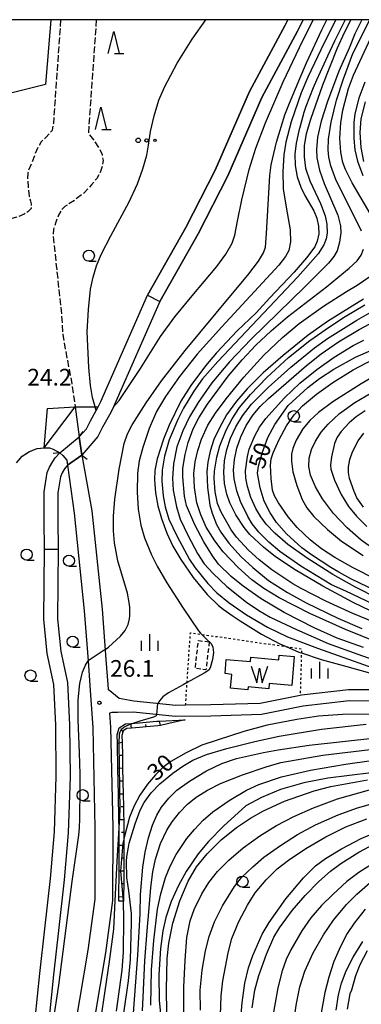
# Model space of a CAD drawing. Extents: x -14000 to -12000, y 93000 to 94500.
# Drawn here: x -13296 to -13219, y 94279 to 94500 of the extents above; entities that cross this region are included whole.
import ezdxf
from ezdxf.enums import TextEntityAlignment as Align

# ---------------------------------------------------------------- set-up
doc = ezdxf.new("R2010")
doc.units = 0
for name, pattern in [('210600', [2, 1.5, -0.5]), ('300300', [1.5, 1, -0.5]), ('630100', [1, 0.5, -0.5])]:
    doc.linetypes.add(name, pattern=pattern)
for name, color, linetype in [('2101000', 7, 'Continuous'), ('2101001', 7, 'Continuous'), ('2106000', 3, '210600'), ('2106001', 3, '210600'), ('2203000', 5, 'Continuous'), ('2203990', 5, 'Continuous'), ('3001000', 4, 'Continuous'), ('3003000', 7, '300300'), ('5101000', 4, 'Continuous'), ('5101001', 4, 'Continuous'), ('5105000', 4, 'Continuous'), ('5105990', 5, 'Continuous'), ('6101110', 6, 'Continuous'), ('6101121', 6, 'Continuous'), ('6101990', 6, 'Continuous'), ('6110000', 1, '611000'), ('6130000', 3, '613000'), ('6301000', 3, '630100'), ('6323000', 3, 'Continuous'), ('6331000', 3, 'Continuous'), ('6332000', 3, 'Continuous'), ('6334000', 3, 'Continuous'), ('7101000', 2, 'Continuous'), ('7101001', 8, 'Continuous'), ('7102000', 6, 'Continuous'), ('7102001', 8, 'Continuous'), ('7312000', 1, 'Continuous'), ('999', 7, 'Continuous')]:
    doc.layers.add(name, color=color, linetype=linetype)
doc.styles.add('PlotAnnotation', font='MS Gothic.ttf')
doc.linetypes.add('611000', pattern='A,1,[3,dmdr.shx,S=0.2,R=0,X=0,Y=0],1', length=2)
doc.linetypes.add('613000', pattern='A,1,-0.75,[1,dmdr.shx,S=0.15,R=0,X=0,Y=0],-0.75,1', length=3.5)

# ---------------------------------------------------------------- blocks, each defined once
blk = doc.blocks.new('510500')
at = {"layer": '5105990'}
for p, q in [((-0.742, 0.562), (-0.238, -0.938)), ((-0.238, -0.938), (0.007, 0.393)), ((0.007, 0.393), (0.258, -0.935)), ((0.258, -0.935), (0.762, 0.568))]:
    blk.add_line(p, q, dxfattribs=at)
blk = doc.blocks.new('632300')
at = {"layer": '6323000'}
for centre, radius in [((-0.75, 0), 0.2), ((0, 0), 0.15), ((0.75, 0), 0.1)]:
    blk.add_circle(centre, radius, dxfattribs=at)
blk = doc.blocks.new('633100')
at = {"layer": '6331000'}
blk.add_lwpolyline([(0, -0.5), (0.67, -0.5)], dxfattribs=at)
blk.add_circle((0, 0), 0.5, dxfattribs=at)
blk = doc.blocks.new('633200')
at = {"layer": '6332000'}
for points in [[(-0.5, -1), (0, 1), (0.5, -1)], [(0.08, -1), (0.92, -1)]]:
    blk.add_lwpolyline(points, dxfattribs=at)
blk = doc.blocks.new('633400')
at = {"layer": '6334000'}
for points in [[(-0.75, -0.75), (-0.75, 0.15)], [(0, -0.75), (0, 0.75)], [(0.75, -0.75), (0.75, 0.15)]]:
    blk.add_lwpolyline(points, dxfattribs=at)
blk = doc.blocks.new('731200')
at = {"layer": '7312000'}
blk.add_circle((0, 0), 0.15, dxfattribs=at)

msp = doc.modelspace()

# ---------------------------------------------------------------- linework, layer by layer
at = {"layer": '2101000', "flags": 128}
for points in [[(-13283.36, 94413.06), (-13282.43, 94406.3)], [(-13282.43, 94406.3), (-13281.87, 94402.22)], [(-13290.35, 94403.82), (-13289.15, 94403.8), (-13288.27, 94403.55), (-13286.83, 94402.69)], [(-13286.83, 94402.69), (-13286.13, 94402.08), (-13285.24, 94401.05), (-13285.09, 94399.95)], [(-13281.87, 94402.22), (-13279.63, 94389.65), (-13277.32, 94367.59), (-13276.46, 94356.29), (-13276.03, 94350.7), (-13275.95, 94349.55)], [(-13285.09, 94399.95), (-13283.6, 94389.17), (-13281.3, 94367.23), (-13280.44, 94355.99), (-13280.02, 94350.42), (-13279.4, 94340.93), (-13278.92, 94318.51), (-13278.96, 94302.43), (-13280.47, 94291.03), (-13284.25, 94268.87)], [(-13191.81, 94344.96), (-13194.58, 94345.71), (-13200.66, 94347.37), (-13204.3, 94348.36), (-13205.54, 94348.5), (-13214.23, 94349.45), (-13221.91, 94349.49), (-13232.49, 94348.25), (-13232.78, 94348.19), (-13241.75, 94346.42), (-13252.89, 94346.1), (-13258.54, 94346.02), (-13260.7, 94345.99), (-13270.18, 94346.93), (-13273.43, 94347.52), (-13275.95, 94349.55)], [(-13192.47, 94342.55), (-13195.24, 94343.3), (-13201.32, 94344.96), (-13204.76, 94345.9), (-13205.81, 94346.01), (-13214.37, 94346.95), (-13221.77, 94346.99), (-13232.1, 94345.78), (-13241.47, 94343.93), (-13252.84, 94343.6), (-13260.81, 94343.49), (-13270.29, 94344.43), (-13273.85, 94344.4), (-13275.08, 94344.38), (-13275.61, 94344.21), (-13275.4, 94341.1)], [(-13275.4, 94341.1), (-13274.92, 94318.55), (-13274.96, 94302.16), (-13276.51, 94290.43), (-13280.31, 94268.18), (-13284.44, 94245.06), (-13292.11, 94219.62)]]:
    msp.add_lwpolyline(points, dxfattribs=at)
at = {"layer": '2101001', "flags": 128}
msp.add_lwpolyline([(-13290.35, 94403.82), (-13283.36, 94413.06)], dxfattribs=at)
at = {"layer": '2106000', "flags": 128}
for points in [[(-13286.62, 94500), (-13288.25, 94476.7), (-13288.45, 94475.69), (-13288.52, 94475.13), (-13289.19, 94474.34), (-13289.96, 94473.54), (-13291.02, 94472.56), (-13292.06, 94470.63), (-13293.18, 94467.72), (-13293.78, 94466.37), (-13293.97, 94465.57), (-13294.05, 94464.31), (-13293.92, 94462.44), (-13293.66, 94460.39), (-13293.42, 94459.21), (-13293.25, 94458.61), (-13293.19, 94458.12), (-13293.26, 94457.6), (-13293.97, 94456.87), (-13294.8, 94456.32), (-13296.37, 94455.64), (-13298.32, 94455.15), (-13299.62, 94455.37), (-13300.93, 94456.17), (-13302.77, 94457.67), (-13305.08, 94460.53), (-13306.57, 94463.19), (-13307.83, 94465.87), (-13308.95, 94469.07), (-13310.44, 94473.28), (-13311.77, 94476.62), (-13313.46, 94479.41), (-13316.1, 94482.39), (-13318.34, 94484.36), (-13320.96, 94486.36), (-13324.19, 94488.57)], [(-13278.6, 94500), (-13280.39, 94474.52), (-13279.23, 94473.02), (-13277.96, 94471.14), (-13277.29, 94469.69), (-13277.07, 94468.36), (-13277.25, 94467.16), (-13277.75, 94465.67), (-13278.49, 94464.34), (-13279.73, 94462.83), (-13281.33, 94461.11), (-13283.54, 94459.38), (-13285.66, 94458.02), (-13286.41, 94457.29), (-13287.07, 94456.12), (-13287.8, 94454.29), (-13288.19, 94452.97), (-13288.33, 94451.65), (-13287.6, 94444.77), (-13286.57, 94435.4), (-13286.08, 94428.78), (-13285.16, 94423.76), (-13284.11, 94418.3), (-13283.36, 94413.06)]]:
    msp.add_lwpolyline(points, dxfattribs=at)
at = {"layer": '2106001', "flags": 128}
msp.add_lwpolyline([(-13296.55, 94400.48), (-13295.24, 94401.98), (-13293.6, 94403), (-13291.93, 94403.68), (-13290.49, 94403.82), (-13290.35, 94403.82)], dxfattribs=at)
at = {"layer": '2203000', "flags": 128}
for points in [[(-13281.87, 94402.22), (-13282.43, 94406.3)], [(-13286.83, 94402.69), (-13286.13, 94402.08), (-13285.24, 94401.05), (-13285.09, 94399.95)]]:
    msp.add_lwpolyline(points, dxfattribs=at)
at = {"layer": '2203990', "flags": 128}
for points in [[(-13282.43, 94406.3), (-13281.52, 94407.5)], [(-13286.83, 94402.69), (-13288.33, 94402.59)], [(-13281.87, 94402.22), (-13280.67, 94401.31)], [(-13285.09, 94399.95), (-13285.74, 94399.1), (-13286, 94398.76)]]:
    msp.add_lwpolyline(points, dxfattribs=at)
at = {"layer": '3001000', "flags": 128}
msp.add_lwpolyline([(-13288.84, 94500), (-13290.01, 94485.45), (-13299.92, 94482.98), (-13302.89, 94488.11), (-13311.86, 94486.11), (-13315.45, 94492.35), (-13317.51, 94491.17), (-13322.59, 94500)], dxfattribs=at)
at = {"layer": '3003000', "flags": 128}
msp.add_lwpolyline([(-13253.22, 94360.26), (-13253.97, 94353.97), (-13256.37, 94354.27), (-13255.66, 94360.55), (-13253.22, 94360.26)], close=True, dxfattribs=at)
at = {"layer": '5101000', "flags": 128}
for points in [[(-13282.43, 94406.3), (-13280.83, 94408.14), (-13279.94, 94409.93), (-13279, 94411.56), (-13278.61, 94412.25), (-13278.17, 94413.05), (-13278.01, 94413.33), (-13277.6, 94414.26), (-13267.13, 94438.13), (-13258.46, 94453.32), (-13251.87, 94466.18), (-13244.18, 94483.88), (-13236.17, 94498.78), (-13235.56, 94500)], [(-13232.11, 94500), (-13233.4, 94497.4), (-13241.39, 94482.53), (-13249.03, 94464.95), (-13255.7, 94451.91), (-13264.35, 94436.73), (-13274.76, 94413.01), (-13275.23, 94411.95), (-13276.31, 94410.03), (-13277.21, 94408.47), (-13278.24, 94406.41), (-13281.87, 94402.22)], [(-13292.31, 94275.56), (-13291.29, 94285.79), (-13290.17, 94295.77), (-13288.92, 94307.07), (-13288.02, 94317.57), (-13287.59, 94330.04), (-13287.73, 94341.55), (-13288.17, 94350.69), (-13289.64, 94357.62), (-13290.43, 94365.32), (-13290.24, 94380.99), (-13290.33, 94387.62), (-13290.35, 94393.97), (-13289.65, 94398.27), (-13289.11, 94399.5), (-13288.37, 94400.77), (-13287.82, 94401.56), (-13286.83, 94402.69)], [(-13285.09, 94399.95), (-13285.74, 94399.1), (-13286.29, 94398.22), (-13286.67, 94397.29), (-13287.25, 94393.73), (-13287.23, 94387.64), (-13287.14, 94380.99), (-13287.32, 94365.46), (-13286.58, 94358.1), (-13285.09, 94351.09), (-13284.63, 94341.64), (-13284.49, 94330.01), (-13284.93, 94317.39), (-13285.84, 94306.77), (-13287.09, 94295.42), (-13288.21, 94285.46), (-13289.24, 94275.12)]]:
    msp.add_lwpolyline(points, dxfattribs=at)
at = {"layer": '5101001', "flags": 128}
for points in [[(-13286.83, 94402.69), (-13282.43, 94406.3)], [(-13285.09, 94399.95), (-13281.87, 94402.22)]]:
    msp.add_lwpolyline(points, dxfattribs=at)
at = {"layer": '5105000', "flags": 128}
msp.add_lwpolyline([(-13248.15, 94352.96), (-13249.67, 94353.16), (-13249.39, 94356.3), (-13243.98, 94355.83), (-13243.9, 94356.8), (-13237.61, 94356.25), (-13237.52, 94357.26), (-13234.11, 94356.96), (-13234.68, 94350.42), (-13239.72, 94350.87), (-13239.82, 94349.71), (-13244.47, 94350.12), (-13244.53, 94349.48), (-13248.45, 94349.82), (-13248.15, 94352.96)], dxfattribs=at)
at = {"layer": '6101110', "flags": 128}
msp.add_lwpolyline([(-13258.6, 94342.71), (-13261.02, 94342.19), (-13264.2, 94341.5), (-13264.81, 94341.37), (-13267.43, 94341.14), (-13268.88, 94341.01), (-13270.67, 94340.89), (-13271.73, 94340.81), (-13272.56, 94340.28), (-13272.65, 94339.96), (-13272.83, 94339.25), (-13272.8, 94337.62), (-13272.74, 94334.74), (-13272.68, 94331.85), (-13272.57, 94326.08), (-13272.51, 94323.19), (-13272.42, 94318.57), (-13272.43, 94317.42), (-13272.43, 94315.92), (-13272.43, 94314.53), (-13272.44, 94311.65), (-13272.45, 94305.87), (-13272.46, 94302.99), (-13272.46, 94301.99)], dxfattribs=at)
at = {"layer": '6101121', "flags": 128}
msp.add_lwpolyline([(-13272.46, 94301.99), (-13272.56, 94301.99), (-13273.52, 94301.99), (-13273.52, 94302.91), (-13273.5, 94308.76), (-13273.49, 94314.54), (-13273.48, 94318.56), (-13273.51, 94320.29), (-13273.63, 94326.06), (-13273.74, 94331.83), (-13273.85, 94337.43), (-13273.89, 94339.37), (-13273.48, 94340.95), (-13272.07, 94341.85), (-13270.87, 94341.93), (-13268.96, 94342.07), (-13264.97, 94342.41), (-13264.4, 94342.44), (-13258.6, 94342.71)], dxfattribs=at)
at = {"layer": '6101990', "flags": 128}
for points in [[(-13272.65, 94339.96), (-13273.03, 94340.73)], [(-13270.67, 94340.89), (-13270.87, 94341.93)], [(-13267.43, 94341.14), (-13267.47, 94341.67)], [(-13264.2, 94341.5), (-13264.4, 94342.44)], [(-13261.02, 94342.19), (-13260.89, 94342.4)], [(-13272.79, 94337.62), (-13273.85, 94337.43)], [(-13272.74, 94334.74), (-13273.27, 94334.72)], [(-13272.68, 94331.85), (-13273.74, 94331.83)], [(-13272.63, 94328.96), (-13273.15, 94328.95)], [(-13272.57, 94326.08), (-13273.63, 94326.06)], [(-13272.51, 94323.19), (-13273.04, 94323.18)], [(-13272.46, 94320.31), (-13273.51, 94320.29)], [(-13272.43, 94317.42), (-13272.95, 94317.42)], [(-13272.43, 94314.53), (-13273.49, 94314.54)], [(-13272.44, 94311.65), (-13272.97, 94311.65)], [(-13272.45, 94308.76), (-13273.5, 94308.76)], [(-13272.45, 94305.87), (-13272.98, 94305.88)], [(-13272.46, 94302.99), (-13273.52, 94302.91)]]:
    msp.add_lwpolyline(points, dxfattribs=at)
at = {"layer": '6110000', "flags": 128}
for points in [[(-13282.43, 94406.3), (-13280.83, 94408.14), (-13279.94, 94409.93), (-13279, 94411.56), (-13278.61, 94412.25), (-13278.17, 94413.05), (-13278.01, 94413.33), (-13277.6, 94414.26), (-13267.13, 94438.13), (-13258.46, 94453.32), (-13251.87, 94466.18), (-13244.18, 94483.88), (-13236.17, 94498.78), (-13235.56, 94500)], [(-13232.11, 94500), (-13233.4, 94497.4), (-13241.39, 94482.53), (-13249.03, 94464.95), (-13255.7, 94451.91), (-13264.35, 94436.73), (-13274.76, 94413.01), (-13275.23, 94411.95), (-13276.31, 94410.03), (-13277.21, 94408.47), (-13278.24, 94406.41), (-13281.87, 94402.22)], [(-13325.27, 94173.04), (-13323.12, 94176.56), (-13319.72, 94183.38), (-13317.46, 94188.01), (-13312.68, 94202.22), (-13308.63, 94212.86), (-13305.09, 94224.85), (-13302.86, 94232.41), (-13299.89, 94243.42), (-13297.15, 94253.62), (-13294.7, 94262.95), (-13292.31, 94275.56), (-13291.29, 94285.79), (-13290.17, 94295.77), (-13288.92, 94307.07), (-13288.02, 94317.57), (-13287.59, 94330.04), (-13287.73, 94341.55), (-13288.17, 94350.69), (-13289.64, 94357.62), (-13290.43, 94365.32), (-13290.24, 94380.99), (-13290.33, 94387.62), (-13290.35, 94393.97), (-13289.65, 94398.27), (-13289.11, 94399.5), (-13288.37, 94400.77), (-13287.82, 94401.56), (-13286.83, 94402.69)], [(-13285.09, 94399.95), (-13285.74, 94399.1), (-13286.29, 94398.22), (-13286.67, 94397.29), (-13287.25, 94393.73), (-13287.23, 94387.64), (-13287.14, 94380.99), (-13287.32, 94365.46), (-13286.58, 94358.1), (-13285.09, 94351.09), (-13284.63, 94341.64), (-13284.49, 94330.01), (-13284.93, 94317.39), (-13285.84, 94306.77), (-13287.09, 94295.42), (-13288.21, 94285.46), (-13289.24, 94275.12), (-13291.67, 94262.26), (-13294.15, 94252.83), (-13296.9, 94242.61), (-13299.87, 94231.57), (-13301.42, 94226.33), (-13305.69, 94211.87), (-13309.76, 94201.17), (-13314.59, 94186.83), (-13316.94, 94182.01), (-13320.41, 94175.06), (-13322.51, 94171.62)]]:
    msp.add_lwpolyline(points, dxfattribs=at)
at = {"layer": '6130000', "flags": 128}
for points in [[(-13290.35, 94403.82), (-13289.59, 94412.7), (-13283.36, 94413.06), (-13278.84, 94413.05), (-13278.17, 94413.05)], [(-13296.55, 94400.48), (-13295.24, 94401.98), (-13293.6, 94403), (-13291.93, 94403.68), (-13290.49, 94403.82), (-13290.35, 94403.82)]]:
    msp.add_lwpolyline(points, dxfattribs=at)
at = {"layer": '6301000', "flags": 128}
msp.add_lwpolyline([(-13258.54, 94346.02), (-13258.2, 94351.09), (-13257.45, 94362.31), (-13254.91, 94361.94), (-13235.9, 94359.19), (-13232.48, 94358.69), (-13232.51, 94357.78), (-13232.78, 94348.19)], dxfattribs=at)
at = {"layer": '7101000', "flags": 128}
for points in [[(-13222.7, 94500), (-13225.09, 94495.2), (-13226.68, 94491.84), (-13229.13, 94486.42), (-13229.87, 94484.69), (-13231.52, 94480.51), (-13231.94, 94479.13), (-13232.81, 94476.1), (-13233.11, 94475.01), (-13233.71, 94472.23), (-13233.99, 94469.79), (-13233.93, 94467.25), (-13233.44, 94464.72), (-13232.63, 94462.38), (-13231.72, 94460.48), (-13229.72, 94457.09), (-13229.05, 94455.39), (-13228.66, 94453.66), (-13228.61, 94451.92), (-13228.98, 94450.27), (-13229.52, 94448.98), (-13231.33, 94446.48), (-13234.11, 94443.28), (-13239.64, 94437.54), (-13242.7, 94434.15), (-13246.91, 94430.08), (-13251.56, 94425.2), (-13254.07, 94422.29), (-13257.38, 94417.84), (-13259.64, 94414.29), (-13262.25, 94408.93), (-13263.5, 94405.76), (-13264.9, 94401.38), (-13265.44, 94398.76), (-13265.53, 94396.66), (-13265.29, 94393.74), (-13264.79, 94390.78), (-13263.98, 94387.93), (-13262.74, 94384.68), (-13261.39, 94381.74), (-13259.63, 94378.76), (-13256.81, 94374.69), (-13253.7, 94370.92), (-13251.11, 94368.41), (-13250.11, 94367.57), (-13247.87, 94366.01), (-13246.24, 94364.98), (-13241.46, 94362.02), (-13237.37, 94359.82), (-13235.9, 94359.19), (-13233.08, 94357.97), (-13232.51, 94357.78), (-13228.08, 94356.29), (-13222.31, 94354.74), (-13215.36, 94352.76)], [(-13218.29, 94485.97), (-13219.58, 94482.34), (-13220.48, 94478.84), (-13220.73, 94476.88), (-13220.73, 94473.3), (-13220.47, 94470.8), (-13219.89, 94468.24), (-13218.72, 94465.02)], [(-13218.58, 94437.23), (-13221.13, 94435.67), (-13226.66, 94432.18), (-13230.97, 94429.11), (-13236.6, 94424.6), (-13241.07, 94420.7), (-13244.68, 94417.1), (-13247.11, 94414.28), (-13249.32, 94411.24), (-13250.95, 94408.36), (-13252.16, 94405.67), (-13253.04, 94403.11), (-13253.57, 94400.64), (-13253.78, 94398.5), (-13253.61, 94394.96), (-13253.07, 94390.96), (-13252.6, 94389.14), (-13251.59, 94386.6), (-13250.63, 94384.92), (-13248.84, 94382.45), (-13246.05, 94379.38), (-13243.43, 94376.93), (-13239.87, 94374.06), (-13235.64, 94371.33), (-13231.43, 94369), (-13224.34, 94365.59), (-13218.93, 94363.27)], [(-13213.77, 94370.77), (-13221.37, 94374.42), (-13224.1, 94375.89), (-13225.9, 94376.95), (-13230.24, 94379.78), (-13232.4, 94381.39), (-13235.87, 94384.54), (-13238.12, 94387.07), (-13239.56, 94389.22), (-13240.85, 94391.87), (-13241.79, 94394.87), (-13242.34, 94398.15), (-13242.12, 94399.74), (-13241.27, 94402.83), (-13240.03, 94406.19), (-13238.47, 94409.07), (-13235.5, 94413.33), (-13231.06, 94417.39), (-13228.45, 94419.4), (-13225.2, 94421.48), (-13220.38, 94424.22), (-13212.64, 94427.6)], [(-13218.52, 94390.48), (-13220.04, 94392.63), (-13220.67, 94393.99), (-13221.68, 94396.97), (-13221.96, 94398.29), (-13221.93, 94399.58), (-13221.63, 94401.21), (-13221.02, 94402.9), (-13219.73, 94405.37), (-13218.51, 94407.1)], [(-13206.07, 94346.04), (-13206.36, 94345.66), (-13207.62, 94344.79), (-13208.83, 94344.27), (-13210.46, 94344.03), (-13217.15, 94344.01), (-13223.26, 94343.92), (-13228.7, 94343.53), (-13233.53, 94342.81), (-13240.24, 94341.53), (-13245.48, 94340.1), (-13251.46, 94338.18), (-13254.89, 94337.03), (-13258.44, 94335.33), (-13261.89, 94333.4), (-13263.65, 94332.06), (-13265.31, 94330.4), (-13267.11, 94328.28), (-13268.79, 94325.85), (-13270.13, 94323.44), (-13271.13, 94320.89), (-13272.4, 94316.03)], [(-13216.84, 94330.86), (-13226.54, 94329.63), (-13231.98, 94328.6), (-13237.22, 94327.07), (-13241.51, 94325.3), (-13244.96, 94323.44), (-13250.02, 94318.88), (-13253.39, 94315.41), (-13255.71, 94312.61), (-13258.38, 94308.66), (-13260.13, 94305.53), (-13261.77, 94301.94), (-13263.01, 94298.34), (-13263.66, 94295.37), (-13264.17, 94291.35), (-13264.52, 94285.43), (-13264.45, 94279.71), (-13263.82, 94273.13)], [(-13246.18, 94274.89), (-13245.85, 94279.19), (-13245.19, 94283.57), (-13244.41, 94287.03), (-13243.45, 94289.8), (-13241.3, 94294.6), (-13239.78, 94297.23), (-13235.98, 94302.5), (-13232.02, 94307.28), (-13229.32, 94309.96), (-13227.08, 94311.61), (-13223.46, 94313.8), (-13219.1, 94316.05), (-13214.67, 94317.96)], [(-13272.55, 94301.83), (-13272.51, 94298.02), (-13272.54, 94290.54), (-13272.87, 94286.48), (-13274.16, 94277.27)], [(-13224.72, 94277.52), (-13224.18, 94280.96), (-13223.48, 94283.62), (-13222.43, 94286.4), (-13220.89, 94289.41), (-13218.72, 94292.93)]]:
    msp.add_lwpolyline(points, dxfattribs=at)
at = {"layer": '7101001', "flags": 128}
msp.add_lwpolyline([(-13272.4, 94316.03), (-13272.43, 94315.92), (-13272.64, 94315.05), (-13273.17, 94308.76), (-13272.56, 94301.99), (-13272.55, 94301.83)], dxfattribs=at)
at = {"layer": '7102000', "flags": 128}
for points in [[(-13278.61, 94412.25), (-13278.84, 94413.05), (-13279.43, 94415.13), (-13279.93, 94417.8), (-13280.25, 94421.89), (-13280.65, 94429.87), (-13280.39, 94434.87), (-13279.91, 94439.46), (-13279.33, 94442.15), (-13278.53, 94444.69), (-13277.48, 94447.24), (-13275.35, 94451.42), (-13271.2, 94459.11), (-13269.36, 94463.12), (-13268.12, 94466.5), (-13267.23, 94469.58), (-13266.86, 94471.83), (-13266.45, 94474.88), (-13265.59, 94478.44), (-13264.53, 94481.89), (-13263.28, 94484.87), (-13260.4, 94490.27), (-13257.09, 94495.65), (-13253.95, 94500)], [(-13276.63, 94358.54), (-13275.83, 94359.03), (-13273.17, 94361.51), (-13272.11, 94362.83), (-13271.44, 94364.15), (-13271.13, 94365.44), (-13271.07, 94366.18), (-13271.09, 94368.04), (-13271.18, 94369.06), (-13271.59, 94371.16), (-13273.75, 94378.47), (-13274.51, 94382.46), (-13274.73, 94385.16), (-13274.75, 94388.46), (-13274.47, 94392.32), (-13273.48, 94399.03), (-13272.32, 94404.81), (-13271.59, 94406.99), (-13270.55, 94408.98), (-13267.43, 94413.92), (-13263.92, 94418.89), (-13258.65, 94425.71), (-13248.39, 94438.08), (-13244.52, 94442.65), (-13242.15, 94445.74), (-13241.01, 94447.61), (-13240.6, 94448.94), (-13240.33, 94452), (-13239.6, 94465), (-13239.3, 94467.42), (-13238.11, 94472.5), (-13236.2, 94478.63), (-13235.78, 94479.74), (-13235.16, 94481.25), (-13232.86, 94486.76), (-13231.33, 94490.3), (-13227.93, 94497.73), (-13226.82, 94500)], [(-13274.76, 94413.01), (-13273.5, 94414.45), (-13268.7, 94421.68), (-13264.21, 94428.83), (-13260.93, 94433.23), (-13257.03, 94438), (-13251.51, 94444.56), (-13249.5, 94447.3), (-13248.1, 94449.84), (-13247.49, 94451.57), (-13246.84, 94454.73), (-13245.87, 94459.56), (-13244.25, 94466.34), (-13242.72, 94471.13), (-13240.58, 94476.8), (-13236.62, 94486.05), (-13232.96, 94493.77), (-13229.83, 94500)], [(-13224.79, 94500), (-13227.41, 94494.82), (-13231.06, 94487.12), (-13232.55, 94483.56), (-13234.79, 94477.07), (-13236.01, 94472.5), (-13236.48, 94469.65), (-13236.71, 94465.84), (-13236.57, 94462.03), (-13235.92, 94457.91), (-13235, 94452.83), (-13234.95, 94450.08), (-13235.36, 94448.16), (-13236.08, 94446.79), (-13237.58, 94444.87), (-13250.38, 94431.04), (-13255.9, 94424.85), (-13259.91, 94419.82), (-13263.08, 94415.36), (-13265.07, 94412.02), (-13266.7, 94408.21), (-13268.18, 94403.93), (-13268.97, 94400.88), (-13269.38, 94398.11), (-13269.43, 94393.85), (-13269.18, 94390.04), (-13268.62, 94386.49), (-13267.79, 94383.62), (-13266.21, 94379.8), (-13264.94, 94377.22), (-13262.77, 94373.52), (-13259.06, 94367.79), (-13257.38, 94365.26), (-13255.61, 94362.74), (-13255.2, 94362.23), (-13254.91, 94361.94), (-13253.8, 94360.83), (-13252.77, 94359.85), (-13252.43, 94359.05), (-13252.3, 94357.9), (-13252.49, 94356.29), (-13253.05, 94354.44), (-13253.34, 94353.93), (-13254.35, 94353.21), (-13258.2, 94351.09), (-13259.06, 94350.61), (-13262.34, 94348.8), (-13263.64, 94347.88), (-13264.43, 94347), (-13264.8, 94346.4)], [(-13221.43, 94500), (-13222.92, 94497.08), (-13224.5, 94493.6), (-13227.74, 94485.3), (-13230.49, 94477.57), (-13231.42, 94474.36), (-13231.88, 94471.73), (-13231.92, 94469.19), (-13231.56, 94466.64), (-13230.63, 94463.79), (-13228.23, 94458.71), (-13227.2, 94455.96), (-13226.77, 94454.04), (-13226.73, 94452.04), (-13226.94, 94450.77), (-13227.45, 94449.41), (-13228.72, 94447.4), (-13233.28, 94442.21), (-13251.32, 94423.26), (-13254.71, 94419.33), (-13256.67, 94416.6), (-13259, 94412.78), (-13260.31, 94410.23), (-13262.19, 94405.6), (-13263.31, 94401.95), (-13263.82, 94398.79), (-13263.89, 94396.33), (-13263.59, 94393.05), (-13263.14, 94390.55), (-13262.27, 94387.83), (-13260.53, 94384.05), (-13257.67, 94378.76), (-13256.36, 94376.85), (-13253.52, 94373.34), (-13251.51, 94371.26), (-13248.74, 94369), (-13244.83, 94366.3), (-13240.16, 94363.59), (-13235.62, 94361.37), (-13228.92, 94358.84), (-13211.56, 94352.7)], [(-13218.96, 94500), (-13220.52, 94496.79), (-13221.79, 94493.57), (-13224.06, 94488.44), (-13226.68, 94481.65), (-13228.08, 94477.23), (-13228.86, 94473.63), (-13229.12, 94470.88), (-13229.05, 94468.95), (-13228.46, 94466.22), (-13227.41, 94463.24), (-13224.33, 94456.1), (-13223.7, 94453.68), (-13223.63, 94452.13), (-13223.92, 94450.01), (-13224.48, 94448.12), (-13225.23, 94446.79), (-13226.44, 94445.34), (-13231.71, 94439.96), (-13243.81, 94428.25), (-13248.68, 94423.18), (-13252.61, 94418.41), (-13255.73, 94414.03), (-13257.68, 94410.81), (-13259.17, 94407.69), (-13260.49, 94404.04), (-13261.29, 94400.26), (-13261.5, 94397.01), (-13261.3, 94394.36), (-13260.61, 94390.55), (-13259.73, 94387.83), (-13257.99, 94384.09), (-13255.83, 94380.1), (-13254.33, 94377.75), (-13252.36, 94375.59), (-13249.26, 94372.69), (-13244.86, 94369.16), (-13242.1, 94367.27), (-13239.52, 94365.8), (-13233.59, 94363.01), (-13226.46, 94359.92), (-13219.81, 94357.51), (-13211.33, 94354.53)], [(-13219.04, 94452.48), (-13221.09, 94456.79), (-13224.67, 94463.91), (-13225.91, 94467.16), (-13226.35, 94469.11), (-13226.48, 94470.78), (-13226.39, 94473.2), (-13225.82, 94477), (-13224.65, 94481.89), (-13223.08, 94486.74), (-13220.96, 94492.39), (-13217.14, 94500)], [(-13216.29, 94455.23), (-13221.11, 94463.34), (-13222.6, 94466.33), (-13223.17, 94467.94), (-13223.66, 94470.25), (-13223.87, 94473.4), (-13223.68, 94476.81), (-13223.21, 94479.65), (-13221.91, 94484.52), (-13220.83, 94487.51), (-13216.43, 94496.93)], [(-13218.46, 94468.12), (-13219.06, 94471.28), (-13219.3, 94474.69), (-13219.06, 94477.73), (-13218.07, 94481.56)], [(-13218.56, 94358.96), (-13224.48, 94361.1), (-13229.67, 94363.4), (-13236.35, 94366.87), (-13241.56, 94369.91), (-13245.63, 94372.73), (-13248.26, 94374.9), (-13251.13, 94377.72), (-13252.5, 94379.58), (-13254.44, 94382.75), (-13256.43, 94386.51), (-13258.3, 94390.85), (-13258.78, 94392.95), (-13259.15, 94397.35), (-13259.13, 94399.3), (-13258.65, 94402.33), (-13257.99, 94405.03), (-13256.83, 94408.12), (-13255.58, 94410.6), (-13253.63, 94413.61), (-13248.94, 94419.91), (-13245.84, 94423.59), (-13242.73, 94426.88), (-13239.34, 94430.1), (-13235.62, 94433.27), (-13226.85, 94439.96), (-13221.74, 94444.18), (-13220, 94445.83), (-13219.07, 94447.11), (-13218.55, 94448.43)], [(-13208.5, 94357.33), (-13222.62, 94363.02), (-13230.59, 94366.62), (-13237.54, 94370.18), (-13240.98, 94372.23), (-13243.67, 94374.22), (-13246.71, 94376.96), (-13250.06, 94380.48), (-13251.96, 94382.93), (-13253.88, 94386.03), (-13255.14, 94388.76), (-13256.01, 94391.51), (-13256.54, 94394.92), (-13256.65, 94398.08), (-13256.38, 94400.71), (-13255.81, 94403.25), (-13254.94, 94405.78), (-13253.51, 94408.89), (-13251.8, 94411.63), (-13249.4, 94414.84), (-13245.41, 94419.68), (-13240.93, 94424.62), (-13236.77, 94428.62), (-13232.99, 94431.76), (-13227.54, 94435.67), (-13222.34, 94438.97), (-13219.97, 94440.37), (-13217.14, 94442.33)], [(-13211.09, 94362.58), (-13220.95, 94366.6), (-13226.99, 94369.37), (-13232.56, 94372.26), (-13234.47, 94373.29), (-13239.12, 94376.44), (-13241.97, 94378.65), (-13244.4, 94380.87), (-13247.12, 94383.78), (-13248.26, 94385.39), (-13250.51, 94389.36), (-13251.36, 94391.31), (-13251.87, 94393.92), (-13252.13, 94396.93), (-13252.05, 94398.6), (-13251.54, 94401.77), (-13250.83, 94404.31), (-13249.41, 94407.81), (-13248.06, 94410.34), (-13246.42, 94412.86), (-13243.97, 94415.81), (-13240.26, 94419.61), (-13235.39, 94424.14), (-13230.61, 94427.96), (-13226.23, 94430.99), (-13222.67, 94433.36), (-13218.28, 94435.97)], [(-13211.08, 94364.35), (-13220.84, 94369.11), (-13227.71, 94372.74), (-13233.92, 94376.41), (-13238.33, 94379.34), (-13241.06, 94381.49), (-13244.11, 94384.4), (-13245.38, 94385.91), (-13247.23, 94388.82), (-13248.6, 94391.48), (-13249.23, 94393.4), (-13249.78, 94395.85), (-13249.96, 94398.39), (-13249.79, 94400.93), (-13249.28, 94403.47), (-13248.44, 94406.01), (-13247.24, 94408.54), (-13245.72, 94411.05), (-13243.69, 94413.68), (-13240, 94417.37), (-13234.87, 94421.97), (-13229.6, 94426.3), (-13226.65, 94428.42), (-13220.07, 94432.5), (-13213.25, 94436.38)], [(-13213.42, 94367.31), (-13222.56, 94371.66), (-13225.74, 94373.09), (-13232.62, 94377.26), (-13237.38, 94380.57), (-13239.86, 94382.65), (-13242.09, 94384.9), (-13243.61, 94386.77), (-13244.57, 94388.4), (-13246.2, 94391.75), (-13247.01, 94394.17), (-13247.65, 94396.88), (-13247.75, 94398.8), (-13247.57, 94401.24), (-13247.04, 94403.78), (-13246.15, 94406.32), (-13244.91, 94408.85), (-13243.33, 94411.24), (-13241.8, 94413.13), (-13239.93, 94414.91), (-13231.4, 94422.36), (-13228.08, 94424.95), (-13224.19, 94427.63), (-13219.54, 94430.42), (-13211.52, 94434.67)], [(-13215.21, 94369.95), (-13220.5, 94372.58), (-13225.41, 94375.42), (-13231.18, 94379.02), (-13235.53, 94382.1), (-13238.47, 94384.65), (-13240.42, 94386.71), (-13241.65, 94388.31), (-13242.75, 94390.23), (-13243.84, 94392.67), (-13244.59, 94395.12), (-13244.98, 94397.03), (-13245.04, 94398.7), (-13244.63, 94401.88), (-13244.22, 94403.55), (-13242.98, 94406.56), (-13241.95, 94408.47), (-13240.49, 94410.4), (-13236.3, 94415.1), (-13232.89, 94418.35), (-13229.05, 94421.45), (-13225.17, 94424.19), (-13220.91, 94426.8), (-13218.51, 94428.02)], [(-13215.68, 94374.25), (-13220.89, 94376.86), (-13225.01, 94379.19), (-13228, 94381.18), (-13230.43, 94383.1), (-13233.48, 94385.97), (-13235.51, 94388.34), (-13237.64, 94391.49), (-13238.55, 94393.07), (-13239.02, 94394.36), (-13239.33, 94396.97), (-13239.42, 94399.97), (-13239.28, 94401.34), (-13238.89, 94402.7), (-13237.54, 94405.73), (-13235.87, 94408.75), (-13234.1, 94411.25), (-13232.28, 94413.26), (-13229.13, 94415.92), (-13225.44, 94418.51), (-13220.88, 94421.32), (-13216.48, 94423.69)], [(-13214.98, 94420.61), (-13219.07, 94418.2), (-13225.44, 94414.13), (-13228.7, 94411.76), (-13230.61, 94410), (-13232.15, 94408.11), (-13233.7, 94405.57), (-13234.47, 94403.67), (-13234.72, 94402.38), (-13234.73, 94400.81), (-13234.44, 94398.48), (-13233.57, 94395.34), (-13232.33, 94392.24), (-13231.32, 94390.36), (-13229.73, 94388.41), (-13226.67, 94385.46), (-13223.5, 94382.88), (-13218.63, 94379.63)], [(-13216.25, 94381.04), (-13219.09, 94383.13), (-13222.19, 94385.84), (-13225.27, 94389.1), (-13227.76, 94392.39), (-13229.34, 94395.09), (-13230.45, 94397.73), (-13230.81, 94399.64), (-13230.74, 94401.55), (-13230.24, 94403.45), (-13229.34, 94405.36), (-13228.05, 94407.35), (-13226.48, 94409.18), (-13223.95, 94411.53), (-13220.52, 94414), (-13216.71, 94416.3)], [(-13218.15, 94412.13), (-13220.17, 94410.79), (-13221.79, 94409.45), (-13223.6, 94407.48), (-13224.45, 94406.21), (-13225.04, 94404.84), (-13225.75, 94401.84), (-13225.98, 94399.93), (-13225.91, 94399.05), (-13225.1, 94396.58), (-13223.58, 94393.38), (-13221.9, 94390.67), (-13220.14, 94388.48), (-13217.83, 94386.13)], [(-13301.42, 94226.33), (-13299.98, 94228.41), (-13296.64, 94237.69), (-13294.39, 94244.74), (-13292.2, 94252.78), (-13290.44, 94260.78), (-13289.39, 94267.37), (-13287, 94283.18), (-13284.04, 94306.4), (-13282.54, 94316.82), (-13282.39, 94318.51), (-13282.33, 94320.6), (-13282.24, 94327.35), (-13282.23, 94330.53), (-13282.39, 94335.35), (-13282.71, 94342.75), (-13282.65, 94347.24), (-13282.33, 94350.91), (-13281.71, 94353.44), (-13281.01, 94355.05), (-13280.44, 94355.99)], [(-13270.32, 94341.97), (-13268.75, 94342.53), (-13265.66, 94343.43), (-13265.06, 94343.72), (-13264.97, 94343.9)], [(-13272.39, 94276.86), (-13271.4, 94284.12), (-13270.95, 94288.86), (-13270.67, 94297.11), (-13270.68, 94299.21), (-13271.3, 94304.33), (-13271.71, 94307.33), (-13271.78, 94310.9), (-13271.71, 94312.01), (-13271.4, 94314.11), (-13271.2, 94315.01), (-13269.85, 94319.35), (-13268.73, 94322.43), (-13267.85, 94324.14), (-13266.31, 94326.32), (-13264.32, 94328.36), (-13261.4, 94330.77), (-13259.19, 94332.36), (-13256.9, 94333.68), (-13253.85, 94334.93), (-13249.25, 94336.33), (-13243, 94337.89), (-13237.47, 94339.05), (-13227.96, 94340.66), (-13217.97, 94341.79)], [(-13270.28, 94276.86), (-13270.03, 94279.92), (-13269.25, 94289.89), (-13268.76, 94299.17), (-13268.64, 94303.5), (-13268.11, 94309.67), (-13267.62, 94312.99), (-13266.89, 94316.23), (-13265.98, 94319.05), (-13264.98, 94321.33), (-13263.93, 94323.11), (-13262.33, 94325.17), (-13260.47, 94326.96), (-13257.64, 94329), (-13253.82, 94331.32), (-13250.42, 94332.9), (-13247.07, 94334.02), (-13241.01, 94335.38), (-13237.72, 94336.04), (-13230.76, 94337.03), (-13215.77, 94338.69)], [(-13268.19, 94277.4), (-13268.1, 94280.45), (-13267.68, 94288.63), (-13267.19, 94295.34), (-13266.79, 94299.64), (-13266.37, 94305.07), (-13265.89, 94308.61), (-13265.27, 94311.47), (-13264.14, 94314.98), (-13262.77, 94317.99), (-13261.58, 94319.84), (-13259.91, 94321.92), (-13258.11, 94323.8), (-13256.15, 94325.39), (-13253.6, 94326.98), (-13250.71, 94328.42), (-13245.76, 94330.39), (-13240.43, 94332.2), (-13237.13, 94333.17), (-13227.72, 94334.82), (-13217.05, 94336.08)], [(-13266.37, 94278.62), (-13266.17, 94286.62), (-13265.68, 94293.2), (-13264.84, 94300.23), (-13264.11, 94303.65), (-13263.05, 94307.31), (-13262.04, 94309.88), (-13260.68, 94312.46), (-13258.27, 94316.05), (-13256.56, 94318.13), (-13254.57, 94320.18), (-13252.38, 94322.07), (-13248.73, 94324.64), (-13244.82, 94326.97), (-13242.07, 94328.21), (-13236.99, 94329.95), (-13230.44, 94331.44), (-13222.63, 94332.81), (-13205.09, 94335.25)], [(-13262.64, 94271.79), (-13262.79, 94282.16), (-13262.65, 94289.13), (-13262.29, 94292.57), (-13261.38, 94297.08), (-13259.84, 94302.12), (-13257.95, 94306.54), (-13256.07, 94309.73), (-13253.66, 94312.68), (-13250.53, 94315.78), (-13247.08, 94318.53), (-13243.97, 94320.66), (-13241.05, 94322.33), (-13236.34, 94324.5), (-13229.61, 94326.83), (-13225.9, 94327.77), (-13217.66, 94329.25)], [(-13258.98, 94269.06), (-13258.91, 94282.7), (-13258.65, 94288.74), (-13258.22, 94293.82), (-13257.48, 94297.63), (-13256.62, 94300.17), (-13254.89, 94303.67), (-13253.28, 94306.19), (-13251.33, 94308.67), (-13248.84, 94311.21), (-13245.57, 94314), (-13241.88, 94316.67), (-13238.08, 94318.99), (-13234.18, 94321.02), (-13229.77, 94322.95), (-13224.37, 94324.96), (-13217.18, 94327)], [(-13255.22, 94277.52), (-13255.26, 94282.04), (-13254.84, 94286.49), (-13254.09, 94290.86), (-13253.27, 94294.11), (-13252.03, 94297.34), (-13250.26, 94300.94), (-13247.51, 94305.29), (-13245.96, 94307.36), (-13243.45, 94309.73), (-13240.94, 94311.87), (-13237.23, 94314.55), (-13233.42, 94316.98), (-13229.36, 94319.15), (-13224.21, 94321.39), (-13219.87, 94322.99), (-13214.86, 94324.43)], [(-13250.79, 94274.26), (-13250.56, 94280.75), (-13250.18, 94284.09), (-13249, 94290.44), (-13248.12, 94293.59), (-13246.56, 94297.42), (-13244.64, 94301.14), (-13242.9, 94303.85), (-13240.41, 94306.78), (-13237.93, 94309.28), (-13235.44, 94311.2), (-13231.52, 94313.83), (-13227.01, 94316.43), (-13222.54, 94318.69), (-13217.84, 94320.48)], [(-13288.25, 94196.69), (-13285.21, 94201.74), (-13284.39, 94203.7), (-13283.61, 94207.19), (-13283.27, 94210.01), (-13283.06, 94214.42), (-13282.93, 94222.93), (-13283.1, 94225.97), (-13283.14, 94232.63), (-13282.8, 94242.16), (-13282.24, 94248.8), (-13281.35, 94255.46), (-13279.57, 94264.56), (-13277.58, 94275.25), (-13275.62, 94288.44), (-13274.67, 94295.71), (-13274.35, 94302.12), (-13273.95, 94310.9), (-13273.48, 94318.48)], [(-13243.58, 94278.09), (-13242.97, 94282), (-13242.06, 94285.35), (-13240.33, 94290.14), (-13238.71, 94293.9), (-13237.44, 94296.04), (-13234.59, 94299.88), (-13231.67, 94303.29), (-13228.62, 94306.42), (-13225.95, 94308.75), (-13223.66, 94310.45), (-13219.61, 94313.05), (-13216.11, 94314.88)], [(-13215.3, 94311.11), (-13219.59, 94308.45), (-13222.32, 94306.4), (-13225.48, 94303.53), (-13228.01, 94301.02), (-13230.4, 94298.24), (-13232.39, 94295.37), (-13234.92, 94291.11), (-13235.92, 94288.94), (-13236.82, 94286.37), (-13237.83, 94282.51), (-13238.76, 94277.05)], [(-13234.22, 94275.09), (-13233.64, 94279.04), (-13232.89, 94282.75), (-13231.76, 94286.32), (-13229.86, 94290.44), (-13227.56, 94294.43), (-13225.29, 94297.73), (-13222.35, 94301.27), (-13220.06, 94303.58), (-13216.42, 94306.7)], [(-13218.19, 94300.2), (-13220.66, 94297.09), (-13222.19, 94294.74), (-13223.75, 94291.83), (-13225.19, 94288.46), (-13226.38, 94284.92), (-13227.24, 94281.47), (-13228.28, 94275.62)], [(-13217.71, 94290.86), (-13219.37, 94287.72), (-13220.35, 94285.23), (-13221.23, 94282.02), (-13221.59, 94281.19), (-13222.24, 94277.77)]]:
    msp.add_lwpolyline(points, dxfattribs=at)
at = {"layer": '7102001', "flags": 128}
for points in [[(-13235.56, 94500), (-13236.17, 94498.78), (-13244.18, 94483.88), (-13251.87, 94466.18), (-13258.46, 94453.32), (-13267.13, 94438.13), (-13264.35, 94436.73), (-13255.7, 94451.91), (-13249.03, 94464.95), (-13241.39, 94482.53), (-13233.4, 94497.4), (-13232.11, 94500)], [(-13274.76, 94413.01), (-13275.23, 94411.95), (-13276.31, 94410.03), (-13277.21, 94408.47), (-13278.24, 94406.41), (-13281.87, 94402.22), (-13285.09, 94399.95), (-13285.74, 94399.1), (-13286.29, 94398.22), (-13286.67, 94397.29), (-13287.25, 94393.73), (-13287.23, 94387.64), (-13287.14, 94380.99), (-13290.24, 94380.99), (-13290.33, 94387.62), (-13290.35, 94393.97), (-13289.65, 94398.27), (-13289.11, 94399.5), (-13288.37, 94400.77), (-13287.82, 94401.56), (-13286.83, 94402.69), (-13282.43, 94406.3), (-13280.83, 94408.14), (-13279.94, 94409.93), (-13279, 94411.56), (-13278.61, 94412.25)], [(-13276.63, 94358.54), (-13280.44, 94355.99)], [(-13264.97, 94343.9), (-13264.8, 94346.4)], [(-13273.48, 94318.48), (-13273.24, 94322.42), (-13273.48, 94337.46), (-13273.38, 94339.62), (-13273.24, 94340.08), (-13272.91, 94340.65), (-13272.42, 94341.13), (-13271.54, 94341.54), (-13270.32, 94341.97)]]:
    msp.add_lwpolyline(points, dxfattribs=at)
at = {"layer": '999', "flags": 128}
msp.add_lwpolyline([(-14000, 93000), (-12000, 93000), (-12000, 94500), (-14000, 94500)], close=True, dxfattribs=at)

# ---------------------------------------------------------------- block references
at = {"layer": '5105000', "xscale": 2.5, "yscale": 2.5, "zscale": 2.5}
msp.add_blockref('510500', (-13241.94, 94353.36), dxfattribs=at)
at = {"layer": '6323000', "xscale": 2.5, "yscale": 2.5, "zscale": 2.5}
msp.add_blockref('632300', (-13267.31, 94472.9), dxfattribs=at)
at = {"layer": '6331000', "xscale": 2.5, "yscale": 2.5, "zscale": 2.5}
for p in [(-13280.28, 94446.98), (-13234.22, 94410.95), (-13294.25, 94379.86), (-13284.74, 94378.49), (-13283.9, 94360.29), (-13293.4, 94352.7), (-13281.66, 94325.82), (-13245.76, 94306.41)]:
    msp.add_blockref('633100', p, dxfattribs=at)
at = {"layer": '6332000', "xscale": 2.5, "yscale": 2.5, "zscale": 2.5}
for p in [(-13274.68, 94494.87), (-13277.56, 94477.86)]:
    msp.add_blockref('633200', p, dxfattribs=at)
at = {"layer": '6334000', "xscale": 2.5, "yscale": 2.5, "zscale": 2.5}
for p in [(-13266.59, 94360.09), (-13228.38, 94353.9)]:
    msp.add_blockref('633400', p, dxfattribs=at)
at = {"layer": '7312000', "xscale": 2.5, "yscale": 2.5, "zscale": 2.5}
msp.add_blockref('731200', (-13277.92, 94346.59, 26.1), dxfattribs=at)

# ---------------------------------------------------------------- texts
at = {"layer": '7101000', "style": 'PlotAnnotation'}
for s, rotation, p in [('50', 72, (-13241.37, 94401.98)), ('30', 41, (-13263.91, 94331.72))]:
    msp.add_text(s, height=3.75, rotation=rotation, dxfattribs=at).set_placement(p, align=Align.MIDDLE)
at = {"layer": '7312000', "style": 'PlotAnnotation'}
for s, p in [('24.2', (-13289.14, 94419.21)), ('26.1', (-13270.53, 94353.8))]:
    msp.add_text(s, height=3.75, dxfattribs=at).set_placement(p, align=Align.MIDDLE)

doc.saveas('drawing.dxf')
